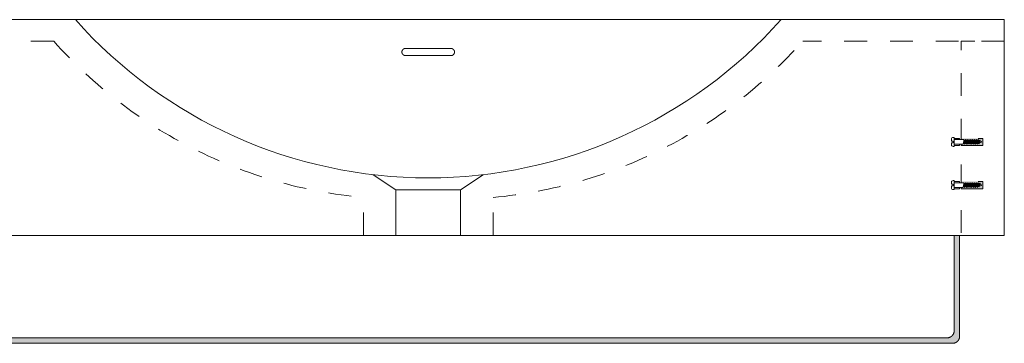
# Model space of a CAD drawing. Units: millimetres. Extents: x -1960 to 2055, y -1466 to 711.
# Drawn here: x -1044 to -360, y -1045 to -820 of the extents above; entities that cross this region are included whole.
import ezdxf

# ---------------------------------------------------------------- set-up
doc = ezdxf.new("R2010")
doc.units = ezdxf.units.MM
doc.header["$LTSCALE"] = 15
doc.linetypes.add('VW-01 短破線', pattern=[2.116125, 1.058062, -1.058062])
doc.layers.add('0.15', color=7, linetype='Continuous')
doc.layers.add('B6-F1601-T_タオルバー', color=7, linetype='Continuous')

# ---------------------------------------------------------------- blocks, each defined once
blk = doc.blocks.new('グループ-10')
at = {"color": 0, "linetype": 'Continuous', "lineweight": 0}
for p, q in [((-1575.82, -839.65), (-1544.18, -839.65)), ((-1544.18, -844.65), (-1575.82, -844.65))]:
    blk.add_line(p, q, dxfattribs=at)
for points in [[(-1575.82, -839.65), (-1575.94, -839.65), (-1576.17, -839.68), (-1576.41, -839.72), (-1576.64, -839.8), (-1576.86, -839.89), (-1577.07, -840.01), (-1577.27, -840.14), (-1577.45, -840.3), (-1577.62, -840.47), (-1577.77, -840.66), (-1577.91, -840.87), (-1578.02, -841.08), (-1578.11, -841.31), (-1578.18, -841.54), (-1578.23, -841.79), (-1578.25, -842.03), (-1578.25, -842.28), (-1578.23, -842.52), (-1578.18, -842.76), (-1578.11, -843), (-1578.02, -843.22), (-1577.91, -843.44), (-1577.77, -843.64), (-1577.62, -843.83), (-1577.45, -844.01), (-1577.27, -844.16), (-1577.07, -844.3), (-1576.86, -844.42), (-1576.64, -844.51), (-1576.41, -844.58), (-1576.17, -844.63), (-1575.94, -844.65), (-1575.82, -844.65)], [(-1544.18, -844.65), (-1544.06, -844.65), (-1543.83, -844.63), (-1543.59, -844.58), (-1543.36, -844.51), (-1543.14, -844.42), (-1542.93, -844.3), (-1542.73, -844.16), (-1542.55, -844.01), (-1542.38, -843.83), (-1542.23, -843.64), (-1542.09, -843.44), (-1541.98, -843.22), (-1541.89, -843), (-1541.82, -842.76), (-1541.77, -842.52), (-1541.75, -842.28), (-1541.75, -842.03), (-1541.77, -841.79), (-1541.82, -841.54), (-1541.89, -841.31), (-1541.98, -841.08), (-1542.09, -840.87), (-1542.23, -840.66), (-1542.38, -840.47), (-1542.55, -840.3), (-1542.73, -840.14), (-1542.93, -840.01), (-1543.14, -839.89), (-1543.36, -839.8), (-1543.59, -839.72), (-1543.83, -839.68), (-1544.06, -839.65), (-1544.18, -839.65)]]:
    blk.add_open_spline(points, degree=2, knots=[0, 0, 0, 0.031249, 0.062498, 0.093747, 0.124996, 0.156245, 0.187495, 0.218744, 0.249994, 0.281244, 0.312495, 0.343745, 0.374996, 0.406247, 0.437498, 0.468749, 0.5, 0.531251, 0.562502, 0.593753, 0.625004, 0.656255, 0.687505, 0.718756, 0.750006, 0.781256, 0.812505, 0.843755, 0.875004, 0.906253, 0.937502, 0.968751, 1, 1, 1], dxfattribs=at)
blk = doc.blocks.new('グループ-11')
at = {"color": 0, "linetype": 'Continuous', "lineweight": 0}
for p, q in [((-1598.2, -927.42), (-1582.5, -937.89)), ((-1521.8, -927.42), (-1537.5, -937.89)), ((-1582.5, -937.89), (-1582.5, -969.65)), ((-1582.5, -937.89), (-1537.5, -937.89)), ((-1537.5, -937.89), (-1537.5, -969.65))]:
    blk.add_line(p, q, dxfattribs=at)
blk.add_arc((-1560, -601.81), 327.84, 221.64179, 318.35821, dxfattribs=at)
at = {"color": 0}
blk.add_blockref('グループ-10', (0, 0), dxfattribs=at)
blk = doc.blocks.new('グループ-12')
at = {"color": 0, "linetype": 'Continuous', "lineweight": 0}
for p, q in [((-775.82, -839.65), (-744.18, -839.65)), ((-744.18, -844.65), (-775.82, -844.65))]:
    blk.add_line(p, q, dxfattribs=at)
for points in [[(-775.82, -839.65), (-775.94, -839.65), (-776.17, -839.68), (-776.41, -839.72), (-776.64, -839.8), (-776.86, -839.89), (-777.07, -840.01), (-777.27, -840.14), (-777.45, -840.3), (-777.62, -840.47), (-777.77, -840.66), (-777.91, -840.87), (-778.02, -841.08), (-778.11, -841.31), (-778.18, -841.54), (-778.23, -841.79), (-778.25, -842.03), (-778.25, -842.28), (-778.23, -842.52), (-778.18, -842.76), (-778.11, -843), (-778.02, -843.22), (-777.91, -843.44), (-777.77, -843.64), (-777.62, -843.83), (-777.45, -844.01), (-777.27, -844.16), (-777.07, -844.3), (-776.86, -844.42), (-776.64, -844.51), (-776.41, -844.58), (-776.17, -844.63), (-775.94, -844.65), (-775.82, -844.65)], [(-744.18, -844.65), (-744.06, -844.65), (-743.83, -844.63), (-743.59, -844.58), (-743.36, -844.51), (-743.14, -844.42), (-742.93, -844.3), (-742.73, -844.16), (-742.55, -844.01), (-742.38, -843.83), (-742.23, -843.64), (-742.09, -843.44), (-741.98, -843.22), (-741.89, -843), (-741.82, -842.76), (-741.77, -842.52), (-741.75, -842.28), (-741.75, -842.03), (-741.77, -841.79), (-741.82, -841.54), (-741.89, -841.31), (-741.98, -841.08), (-742.09, -840.87), (-742.23, -840.66), (-742.38, -840.47), (-742.55, -840.3), (-742.73, -840.14), (-742.93, -840.01), (-743.14, -839.89), (-743.36, -839.8), (-743.59, -839.72), (-743.83, -839.68), (-744.06, -839.65), (-744.18, -839.65)]]:
    blk.add_open_spline(points, degree=2, knots=[0, 0, 0, 0.031249, 0.062498, 0.093747, 0.124996, 0.156245, 0.187495, 0.218744, 0.249994, 0.281244, 0.312495, 0.343745, 0.374996, 0.406247, 0.437498, 0.468749, 0.5, 0.531251, 0.562502, 0.593753, 0.625004, 0.656255, 0.687505, 0.718756, 0.750006, 0.781256, 0.812505, 0.843755, 0.875004, 0.906253, 0.937502, 0.968751, 1, 1, 1], dxfattribs=at)
blk = doc.blocks.new('グループ-13')
at = {"color": 0, "linetype": 'Continuous', "lineweight": 0}
for p, q in [((-798.2, -927.42), (-782.5, -937.89)), ((-721.8, -927.42), (-737.5, -937.89)), ((-782.5, -937.89), (-782.5, -969.65)), ((-782.5, -937.89), (-737.5, -937.89)), ((-737.5, -937.89), (-737.5, -969.65))]:
    blk.add_line(p, q, dxfattribs=at)
blk.add_arc((-760, -601.81), 327.84, 221.64179, 318.35821, dxfattribs=at)
at = {"color": 0}
blk.add_blockref('グループ-12', (0, 0), dxfattribs=at)
blk = doc.blocks.new('グループ-14')
at = {"color": 255, "linetype": 'Continuous', "lineweight": 0}
blk.add_wipeout([(-1960, -819.65), (-360, -819.65), (-360, -969.65), (-1960, -969.65)], dxfattribs=at)
at = {"color": 0, "linetype": 'Continuous', "lineweight": 0, "flags": 128}
blk.add_lwpolyline([(-1960, -819.65), (-360, -819.65), (-360, -969.65), (-1960, -969.65)], close=True, dxfattribs=at)
at = {"color": 0}
for name in ['グループ-11', 'グループ-13']:
    blk.add_blockref(name, (0, 0), dxfattribs=at)
blk = doc.blocks.new('グループ-16')
at = {"linetype": 'Continuous', "lineweight": 0}
for points in [[(-1945, -902.15), (-1930, -902.15), (-1930, -907.15), (-1945, -907.15)], [(-1945, -932.15), (-1930, -932.15), (-1930, -937.15), (-1945, -937.15)]]:
    blk.add_hatch(color=7, dxfattribs=at).paths.add_polyline_path(points)
at = {"color": 0, "linetype": 'VW-01 短破線', "lineweight": 0, "flags": 128}
for points in [[(-1960, -834.65), (-1930, -834.65), (-1930, -969.65), (-1960, -969.65)], [(-1945, -902.15), (-1930, -902.15), (-1930, -907.15), (-1945, -907.15)], [(-1945, -932.15), (-1930, -932.15), (-1930, -937.15), (-1945, -937.15)]]:
    blk.add_lwpolyline(points, close=True, dxfattribs=at)
blk = doc.blocks.new('グループ-17')
at = {"linetype": 'Continuous', "lineweight": 0}
for points in [[(-375, -907.15), (-390, -907.15), (-390, -902.15), (-375, -902.15)], [(-375, -937.15), (-390, -937.15), (-390, -932.15), (-375, -932.15)]]:
    blk.add_hatch(color=7, dxfattribs=at).paths.add_polyline_path(points)
at = {"color": 0, "linetype": 'VW-01 短破線', "lineweight": 0, "flags": 128}
for points in [[(-360, -969.65), (-390, -969.65), (-390, -834.65), (-360, -834.65)], [(-375, -907.15), (-390, -907.15), (-390, -902.15), (-375, -902.15)], [(-375, -937.15), (-390, -937.15), (-390, -932.15), (-375, -932.15)]]:
    blk.add_lwpolyline(points, close=True, dxfattribs=at)
blk = doc.blocks.new('グループ-18')
at = {"color": 0, "linetype": 'VW-01 短破線', "lineweight": 0}
for p, q in [((-1820, -834.65), (-1954.54, -834.65)), ((-1020, -834.65), (-1300, -834.65)), ((-360, -834.65), (-500, -834.65)), ((-1605, -969.65), (-1605, -943.28)), ((-1515, -969.65), (-1515, -943.28)), ((-805, -969.65), (-805, -943.28)), ((-715, -969.65), (-715, -943.28))]:
    blk.add_line(p, q, dxfattribs=at)
for centre, start, end in [((-1575, -616.81), 221.64179, 264.74964), ((-1545, -616.81), 275.25036, 318.35821), ((-775, -616.81), 221.64179, 264.74964), ((-745, -616.81), 275.25036, 318.35821)]:
    blk.add_arc(centre, 327.84, start, end, dxfattribs=at)
at = {"color": 7}
for name in ['グループ-16', 'グループ-17']:
    blk.add_blockref(name, (0, 0), dxfattribs=at)
blk = doc.blocks.new('グループ-34')
at = {"color": 255, "linetype": 'Continuous', "lineweight": 0}
blk.add_wipeout([(1.59, -5.79), (1, -5.45), (-1, -6.09), (-1.59, -6.42)], dxfattribs=at)
at = {"color": 0, "linetype": 'Continuous', "lineweight": 0, "flags": 128}
blk.add_lwpolyline([(1.59, -5.79), (1, -5.45), (-1, -6.09), (-1.59, -6.42)], dxfattribs=at)
at = {"color": 255, "linetype": 'Continuous', "lineweight": 0}
blk.add_wipeout([(-1.59, -6.51), (-1.59, -6.42), (1.59, -5.79), (1.59, -5.88)], dxfattribs=at)
at = {"color": 0, "linetype": 'Continuous', "lineweight": 0, "flags": 128}
blk.add_lwpolyline([(-1.59, -6.51), (-1.59, -6.42), (1.59, -5.79), (1.59, -5.88)], dxfattribs=at)
at = {"color": 255, "linetype": 'Continuous', "lineweight": 0}
blk.add_wipeout([(1, -6.21), (1.59, -5.88), (-1.59, -6.51), (-1, -6.85)], dxfattribs=at)
at = {"color": 0, "linetype": 'Continuous', "lineweight": 0, "flags": 128}
blk.add_lwpolyline([(1, -6.21), (1.59, -5.88), (-1.59, -6.51), (-1, -6.85)], dxfattribs=at)
at = {"color": 255, "linetype": 'Continuous', "lineweight": 0}
blk.add_wipeout([(-1, -7.36), (-1, -6.85), (1, -6.21), (1, -6.72)], dxfattribs=at)
at = {"color": 0, "linetype": 'Continuous', "lineweight": 0, "flags": 128}
blk.add_lwpolyline([(-1, -7.36), (-1, -6.85), (1, -6.21), (1, -6.72)], dxfattribs=at)
at = {"color": 255, "linetype": 'Continuous', "lineweight": 0}
blk.add_wipeout([(1.59, -7.06), (1, -6.72), (-1, -7.36), (-1.59, -7.69)], dxfattribs=at)
at = {"color": 0, "linetype": 'Continuous', "lineweight": 0, "flags": 128}
blk.add_lwpolyline([(1.59, -7.06), (1, -6.72), (-1, -7.36), (-1.59, -7.69)], dxfattribs=at)
at = {"color": 255, "linetype": 'Continuous', "lineweight": 0}
blk.add_wipeout([(-1.59, -7.78), (-1.59, -7.69), (1.59, -7.06), (1.59, -7.15)], dxfattribs=at)
at = {"color": 0, "linetype": 'Continuous', "lineweight": 0, "flags": 128}
blk.add_lwpolyline([(-1.59, -7.78), (-1.59, -7.69), (1.59, -7.06), (1.59, -7.15)], dxfattribs=at)
at = {"color": 255, "linetype": 'Continuous', "lineweight": 0}
blk.add_wipeout([(1, -7.48), (1.59, -7.15), (-1.59, -7.78), (-1, -8.12)], dxfattribs=at)
at = {"color": 0, "linetype": 'Continuous', "lineweight": 0, "flags": 128}
blk.add_lwpolyline([(1, -7.48), (1.59, -7.15), (-1.59, -7.78), (-1, -8.12)], dxfattribs=at)
at = {"color": 255, "linetype": 'Continuous', "lineweight": 0}
blk.add_wipeout([(-1, -8.63), (-1, -8.12), (1, -7.48), (1, -7.99)], dxfattribs=at)
at = {"color": 0, "linetype": 'Continuous', "lineweight": 0, "flags": 128}
blk.add_lwpolyline([(-1, -8.63), (-1, -8.12), (1, -7.48), (1, -7.99)], dxfattribs=at)
at = {"color": 255, "linetype": 'Continuous', "lineweight": 0}
blk.add_wipeout([(1.59, -8.33), (1, -7.99), (-1, -8.63), (-1.59, -8.96)], dxfattribs=at)
at = {"color": 0, "linetype": 'Continuous', "lineweight": 0, "flags": 128}
blk.add_lwpolyline([(1.59, -8.33), (1, -7.99), (-1, -8.63), (-1.59, -8.96)], dxfattribs=at)
at = {"color": 255, "linetype": 'Continuous', "lineweight": 0}
blk.add_wipeout([(-1.59, -9.05), (-1.59, -8.96), (1.59, -8.33), (1.59, -8.42)], dxfattribs=at)
at = {"color": 0, "linetype": 'Continuous', "lineweight": 0, "flags": 128}
blk.add_lwpolyline([(-1.59, -9.05), (-1.59, -8.96), (1.59, -8.33), (1.59, -8.42)], dxfattribs=at)
at = {"color": 255, "linetype": 'Continuous', "lineweight": 0}
blk.add_wipeout([(1, -8.75), (1.59, -8.42), (-1.59, -9.05), (-1, -9.39)], dxfattribs=at)
at = {"color": 0, "linetype": 'Continuous', "lineweight": 0, "flags": 128}
blk.add_lwpolyline([(1, -8.75), (1.59, -8.42), (-1.59, -9.05), (-1, -9.39)], dxfattribs=at)
at = {"color": 255, "linetype": 'Continuous', "lineweight": 0}
blk.add_wipeout([(-1, -9.9), (-1, -9.39), (1, -8.75), (1, -9.26)], dxfattribs=at)
at = {"color": 0, "linetype": 'Continuous', "lineweight": 0, "flags": 128}
blk.add_lwpolyline([(-1, -9.9), (-1, -9.39), (1, -8.75), (1, -9.26)], dxfattribs=at)
at = {"color": 255, "linetype": 'Continuous', "lineweight": 0}
blk.add_wipeout([(1.59, -9.6), (1, -9.26), (-1, -9.9), (-1.59, -10.23)], dxfattribs=at)
at = {"color": 0, "linetype": 'Continuous', "lineweight": 0, "flags": 128}
blk.add_lwpolyline([(1.59, -9.6), (1, -9.26), (-1, -9.9), (-1.59, -10.23)], dxfattribs=at)
at = {"color": 255, "linetype": 'Continuous', "lineweight": 0}
blk.add_wipeout([(-1.59, -10.32), (-1.59, -10.23), (1.59, -9.6), (1.59, -9.69)], dxfattribs=at)
at = {"color": 0, "linetype": 'Continuous', "lineweight": 0, "flags": 128}
blk.add_lwpolyline([(-1.59, -10.32), (-1.59, -10.23), (1.59, -9.6), (1.59, -9.69)], dxfattribs=at)
at = {"color": 255, "linetype": 'Continuous', "lineweight": 0}
blk.add_wipeout([(1, -10.02), (1.59, -9.69), (-1.59, -10.32), (-1, -10.66)], dxfattribs=at)
at = {"color": 0, "linetype": 'Continuous', "lineweight": 0, "flags": 128}
blk.add_lwpolyline([(1, -10.02), (1.59, -9.69), (-1.59, -10.32), (-1, -10.66)], dxfattribs=at)
at = {"color": 255, "linetype": 'Continuous', "lineweight": 0}
blk.add_wipeout([(-1, -11.17), (-1, -10.66), (1, -10.02), (1, -10.53)], dxfattribs=at)
at = {"color": 0, "linetype": 'Continuous', "lineweight": 0, "flags": 128}
blk.add_lwpolyline([(-1, -11.17), (-1, -10.66), (1, -10.02), (1, -10.53)], dxfattribs=at)
at = {"color": 255, "linetype": 'Continuous', "lineweight": 0}
blk.add_wipeout([(1.59, -10.87), (1, -10.53), (-1, -11.17), (-1.59, -11.5)], dxfattribs=at)
at = {"color": 0, "linetype": 'Continuous', "lineweight": 0, "flags": 128}
blk.add_lwpolyline([(1.59, -10.87), (1, -10.53), (-1, -11.17), (-1.59, -11.5)], dxfattribs=at)
at = {"color": 255, "linetype": 'Continuous', "lineweight": 0}
blk.add_wipeout([(-1.59, -11.59), (-1.59, -11.5), (1.59, -10.87), (1.59, -10.96)], dxfattribs=at)
at = {"color": 0, "linetype": 'Continuous', "lineweight": 0, "flags": 128}
blk.add_lwpolyline([(-1.59, -11.59), (-1.59, -11.5), (1.59, -10.87), (1.59, -10.96)], dxfattribs=at)
at = {"color": 255, "linetype": 'Continuous', "lineweight": 0}
blk.add_wipeout([(1, -11.29), (1.59, -10.96), (-1.59, -11.59), (-1, -11.93)], dxfattribs=at)
at = {"color": 0, "linetype": 'Continuous', "lineweight": 0, "flags": 128}
blk.add_lwpolyline([(1, -11.29), (1.59, -10.96), (-1.59, -11.59), (-1, -11.93)], dxfattribs=at)
at = {"color": 255, "linetype": 'Continuous', "lineweight": 0}
blk.add_wipeout([(-1, -12.44), (-1, -11.93), (1, -11.29), (1, -11.8)], dxfattribs=at)
at = {"color": 0, "linetype": 'Continuous', "lineweight": 0, "flags": 128}
blk.add_lwpolyline([(-1, -12.44), (-1, -11.93), (1, -11.29), (1, -11.8)], dxfattribs=at)
at = {"color": 255, "linetype": 'Continuous', "lineweight": 0}
blk.add_wipeout([(1.59, -12.14), (1, -11.8), (-1, -12.44), (-1.59, -12.77)], dxfattribs=at)
at = {"color": 0, "linetype": 'Continuous', "lineweight": 0, "flags": 128}
blk.add_lwpolyline([(1.59, -12.14), (1, -11.8), (-1, -12.44), (-1.59, -12.77)], dxfattribs=at)
at = {"color": 255, "linetype": 'Continuous', "lineweight": 0}
blk.add_wipeout([(-1.59, -12.86), (-1.59, -12.77), (1.59, -12.14), (1.59, -12.23)], dxfattribs=at)
at = {"color": 0, "linetype": 'Continuous', "lineweight": 0, "flags": 128}
blk.add_lwpolyline([(-1.59, -12.86), (-1.59, -12.77), (1.59, -12.14), (1.59, -12.23)], dxfattribs=at)
at = {"color": 255, "linetype": 'Continuous', "lineweight": 0}
blk.add_wipeout([(1, -12.56), (1.59, -12.23), (-1.59, -12.86), (-1, -13.2)], dxfattribs=at)
at = {"color": 0, "linetype": 'Continuous', "lineweight": 0, "flags": 128}
blk.add_lwpolyline([(1, -12.56), (1.59, -12.23), (-1.59, -12.86), (-1, -13.2)], dxfattribs=at)
at = {"color": 255, "linetype": 'Continuous', "lineweight": 0}
blk.add_wipeout([(-1, -13.71), (-1, -13.2), (1, -12.56), (1, -13.07)], dxfattribs=at)
at = {"color": 0, "linetype": 'Continuous', "lineweight": 0, "flags": 128}
blk.add_lwpolyline([(-1, -13.71), (-1, -13.2), (1, -12.56), (1, -13.07)], dxfattribs=at)
at = {"color": 255, "linetype": 'Continuous', "lineweight": 0}
blk.add_wipeout([(1.59, -13.41), (1, -13.07), (-1, -13.71), (-1.59, -14.04)], dxfattribs=at)
at = {"color": 0, "linetype": 'Continuous', "lineweight": 0, "flags": 128}
blk.add_lwpolyline([(1.59, -13.41), (1, -13.07), (-1, -13.71), (-1.59, -14.04)], dxfattribs=at)
at = {"color": 255, "linetype": 'Continuous', "lineweight": 0}
blk.add_wipeout([(-1.59, -14.13), (-1.59, -14.04), (1.59, -13.41), (1.59, -13.5)], dxfattribs=at)
at = {"color": 0, "linetype": 'Continuous', "lineweight": 0, "flags": 128}
blk.add_lwpolyline([(-1.59, -14.13), (-1.59, -14.04), (1.59, -13.41), (1.59, -13.5)], dxfattribs=at)
at = {"color": 255, "linetype": 'Continuous', "lineweight": 0}
blk.add_wipeout([(1, -13.83), (1.59, -13.5), (-1.59, -14.13), (-1, -14.47)], dxfattribs=at)
at = {"color": 0, "linetype": 'Continuous', "lineweight": 0, "flags": 128}
blk.add_lwpolyline([(1, -13.83), (1.59, -13.5), (-1.59, -14.13), (-1, -14.47)], dxfattribs=at)
at = {"color": 255, "linetype": 'Continuous', "lineweight": 0}
blk.add_wipeout([(-1, -14.98), (-1, -14.47), (1, -13.83), (1, -14.34)], dxfattribs=at)
at = {"color": 0, "linetype": 'Continuous', "lineweight": 0, "flags": 128}
blk.add_lwpolyline([(-1, -14.98), (-1, -14.47), (1, -13.83), (1, -14.34)], dxfattribs=at)
at = {"color": 255, "linetype": 'Continuous', "lineweight": 0}
blk.add_wipeout([(1.59, -14.68), (1, -14.34), (-1, -14.98), (-1.59, -15.31)], dxfattribs=at)
at = {"color": 0, "linetype": 'Continuous', "lineweight": 0, "flags": 128}
blk.add_lwpolyline([(1.59, -14.68), (1, -14.34), (-1, -14.98), (-1.59, -15.31)], dxfattribs=at)
at = {"color": 255, "linetype": 'Continuous', "lineweight": 0}
blk.add_wipeout([(-1.59, -15.4), (-1.59, -15.31), (1.59, -14.68), (1.59, -14.77)], dxfattribs=at)
at = {"color": 0, "linetype": 'Continuous', "lineweight": 0, "flags": 128}
blk.add_lwpolyline([(-1.59, -15.4), (-1.59, -15.31), (1.59, -14.68), (1.59, -14.77)], dxfattribs=at)
at = {"color": 255, "linetype": 'Continuous', "lineweight": 0}
blk.add_wipeout([(1, -15.1), (1.59, -14.77), (-1.59, -15.4), (-1, -15.74)], dxfattribs=at)
at = {"color": 0, "linetype": 'Continuous', "lineweight": 0, "flags": 128}
blk.add_lwpolyline([(1, -15.1), (1.59, -14.77), (-1.59, -15.4), (-1, -15.74)], dxfattribs=at)
at = {"color": 255, "linetype": 'Continuous', "lineweight": 0}
blk.add_wipeout([(-1, -16.25), (-1, -15.74), (1, -15.1), (1, -15.61)], dxfattribs=at)
at = {"color": 0, "linetype": 'Continuous', "lineweight": 0, "flags": 128}
blk.add_lwpolyline([(-1, -16.25), (-1, -15.74), (1, -15.1), (1, -15.61)], dxfattribs=at)
at = {"color": 255, "linetype": 'Continuous', "lineweight": 0}
blk.add_wipeout([(1.59, -15.95), (1, -15.61), (-1, -16.25), (-1.59, -16.58)], dxfattribs=at)
at = {"color": 0, "linetype": 'Continuous', "lineweight": 0, "flags": 128}
blk.add_lwpolyline([(1.59, -15.95), (1, -15.61), (-1, -16.25), (-1.59, -16.58)], dxfattribs=at)
at = {"color": 255, "linetype": 'Continuous', "lineweight": 0}
blk.add_wipeout([(-1.59, -16.67), (-1.59, -16.58), (1.59, -15.95), (1.59, -16.04)], dxfattribs=at)
at = {"color": 0, "linetype": 'Continuous', "lineweight": 0, "flags": 128}
blk.add_lwpolyline([(-1.59, -16.67), (-1.59, -16.58), (1.59, -15.95), (1.59, -16.04)], dxfattribs=at)
at = {"color": 255, "linetype": 'Continuous', "lineweight": 0}
blk.add_wipeout([(1, -16.37), (1.59, -16.04), (-1.59, -16.67), (-1, -17.01)], dxfattribs=at)
at = {"color": 0, "linetype": 'Continuous', "lineweight": 0, "flags": 128}
blk.add_lwpolyline([(1, -16.37), (1.59, -16.04), (-1.59, -16.67), (-1, -17.01)], dxfattribs=at)
at = {"color": 255, "linetype": 'Continuous', "lineweight": 0}
blk.add_wipeout([(0.83, -16.88), (1, -16.37), (-1, -17.01), (-0.79, -17.52)], dxfattribs=at)
at = {"color": 0, "linetype": 'Continuous', "lineweight": 0, "flags": 128}
blk.add_lwpolyline([(0.83, -16.88), (1, -16.37), (-1, -17.01), (-0.79, -17.52)], dxfattribs=at)
at = {"color": 255, "linetype": 'Continuous', "lineweight": 0}
blk.add_wipeout([(-1.26, -17.85), (-0.79, -17.52), (0.83, -16.88), (1.3, -17.22)], dxfattribs=at)
at = {"color": 0, "linetype": 'Continuous', "lineweight": 0, "flags": 128}
blk.add_lwpolyline([(-1.26, -17.85), (-0.79, -17.52), (0.83, -16.88), (1.3, -17.22)], dxfattribs=at)
at = {"color": 255, "linetype": 'Continuous', "lineweight": 0}
blk.add_wipeout([(1.3, -17.31), (1.3, -17.22), (-1.26, -17.85), (-1.26, -17.94)], dxfattribs=at)
at = {"color": 0, "linetype": 'Continuous', "lineweight": 0, "flags": 128}
blk.add_lwpolyline([(1.3, -17.31), (1.3, -17.22), (-1.26, -17.85), (-1.26, -17.94)], dxfattribs=at)
at = {"color": 255, "linetype": 'Continuous', "lineweight": 0}
blk.add_wipeout([(-0.57, -18.07), (-1.26, -17.94), (1.3, -17.31), (0.64, -17.69)], dxfattribs=at)
at = {"color": 0, "linetype": 'Continuous', "lineweight": 0, "flags": 128}
blk.add_lwpolyline([(-0.57, -18.07), (-1.26, -17.94), (1.3, -17.31), (0.64, -17.69)], dxfattribs=at)
at = {"color": 255, "linetype": 'Continuous', "lineweight": 0}
blk.add_wipeout([(-0.57, -18.07), (-0.2, -18.95), (-0.19, -18.97), (-0.18, -18.99), (-0.16, -19.01), (-0.14, -19.02), (-0.12, -19.03), (-0.1, -19.04), (-0.08, -19.05), (-0.05, -19.05), (0, -19.05), (0.05, -19.05), (0.07, -19.05), (0.09, -19.04), (0.12, -19.03), (0.14, -19.02), (0.16, -19.01), (0.17, -18.99), (0.19, -18.97), (0.2, -18.94), (0.64, -17.69)], dxfattribs=at)
at = {"color": 0, "linetype": 'Continuous', "lineweight": 0, "flags": 128}
blk.add_lwpolyline([(-0.57, -18.07), (-0.2, -18.95, 0.303347), (-0.05, -19.05), (0.05, -19.05, 0.317674), (0.2, -18.94), (0.64, -17.69), (-0.57, -18.07)], format="xyb", dxfattribs=at)
blk = doc.blocks.new('グループ-35')
at = {"color": 255, "linetype": 'Continuous', "lineweight": 0}
blk.add_wipeout([(-3.11, 0), (3.11, 0), (3.11, 0.79), (3.09, 1.01), (3.03, 1.22), (2.92, 1.41), (2.78, 1.58), (2.61, 1.72), (2.42, 1.82), (2.21, 1.88), (1.99, 1.9), (0.55, 1.9), (0.55, 0.76), (-0.55, 0.76), (-0.55, 1.9), (-1.99, 1.9), (-2.21, 1.88), (-2.42, 1.82), (-2.61, 1.72), (-2.78, 1.58), (-2.92, 1.41), (-3.03, 1.22), (-3.09, 1.01), (-3.11, 0.79)], dxfattribs=at)
at = {"color": 0, "linetype": 'Continuous', "lineweight": 0, "flags": 128}
blk.add_lwpolyline([(-3.11, 0), (3.11, 0), (3.11, 0.79, 0.414214), (1.99, 1.9), (0.55, 1.9), (0.55, 0.76), (-0.55, 0.76), (-0.55, 1.9), (-1.99, 1.9, 0.414214), (-3.11, 0.79)], format="xyb", close=True, dxfattribs=at)
blk = doc.blocks.new('グループ-36')
at = {"color": 0}
blk.add_blockref('グループ-34', (0, 0), dxfattribs=at)
at = {"color": 255, "linetype": 'Continuous', "lineweight": 0}
blk.add_wipeout([(1.59, -5.88), (1.59, 0), (-1.59, 0), (-1.59, -6.51)], dxfattribs=at)
at = {"color": 0, "linetype": 'Continuous', "lineweight": 0, "flags": 128}
blk.add_lwpolyline([(1.59, -5.88), (1.59, 0), (-1.59, 0), (-1.59, -6.51)], dxfattribs=at)
at = {"color": 0}
blk.add_blockref('グループ-35', (0, 0), dxfattribs=at)
blk = doc.blocks.new('木ねじ-4')
at = {"color": 0}
blk.add_blockref('グループ-36', (0, 0), dxfattribs=at)
blk = doc.blocks.new('グループ-37')
at = {"color": 255, "linetype": 'Continuous', "lineweight": 0}
blk.add_wipeout([(1.59, -5.79), (1, -5.45), (-1, -6.09), (-1.59, -6.42)], dxfattribs=at)
at = {"color": 0, "linetype": 'Continuous', "lineweight": 0, "flags": 128}
blk.add_lwpolyline([(1.59, -5.79), (1, -5.45), (-1, -6.09), (-1.59, -6.42)], dxfattribs=at)
at = {"color": 255, "linetype": 'Continuous', "lineweight": 0}
blk.add_wipeout([(-1.59, -6.51), (-1.59, -6.42), (1.59, -5.79), (1.59, -5.88)], dxfattribs=at)
at = {"color": 0, "linetype": 'Continuous', "lineweight": 0, "flags": 128}
blk.add_lwpolyline([(-1.59, -6.51), (-1.59, -6.42), (1.59, -5.79), (1.59, -5.88)], dxfattribs=at)
at = {"color": 255, "linetype": 'Continuous', "lineweight": 0}
blk.add_wipeout([(1, -6.21), (1.59, -5.88), (-1.59, -6.51), (-1, -6.85)], dxfattribs=at)
at = {"color": 0, "linetype": 'Continuous', "lineweight": 0, "flags": 128}
blk.add_lwpolyline([(1, -6.21), (1.59, -5.88), (-1.59, -6.51), (-1, -6.85)], dxfattribs=at)
at = {"color": 255, "linetype": 'Continuous', "lineweight": 0}
blk.add_wipeout([(-1, -7.36), (-1, -6.85), (1, -6.21), (1, -6.72)], dxfattribs=at)
at = {"color": 0, "linetype": 'Continuous', "lineweight": 0, "flags": 128}
blk.add_lwpolyline([(-1, -7.36), (-1, -6.85), (1, -6.21), (1, -6.72)], dxfattribs=at)
at = {"color": 255, "linetype": 'Continuous', "lineweight": 0}
blk.add_wipeout([(1.59, -7.06), (1, -6.72), (-1, -7.36), (-1.59, -7.69)], dxfattribs=at)
at = {"color": 0, "linetype": 'Continuous', "lineweight": 0, "flags": 128}
blk.add_lwpolyline([(1.59, -7.06), (1, -6.72), (-1, -7.36), (-1.59, -7.69)], dxfattribs=at)
at = {"color": 255, "linetype": 'Continuous', "lineweight": 0}
blk.add_wipeout([(-1.59, -7.78), (-1.59, -7.69), (1.59, -7.06), (1.59, -7.15)], dxfattribs=at)
at = {"color": 0, "linetype": 'Continuous', "lineweight": 0, "flags": 128}
blk.add_lwpolyline([(-1.59, -7.78), (-1.59, -7.69), (1.59, -7.06), (1.59, -7.15)], dxfattribs=at)
at = {"color": 255, "linetype": 'Continuous', "lineweight": 0}
blk.add_wipeout([(1, -7.48), (1.59, -7.15), (-1.59, -7.78), (-1, -8.12)], dxfattribs=at)
at = {"color": 0, "linetype": 'Continuous', "lineweight": 0, "flags": 128}
blk.add_lwpolyline([(1, -7.48), (1.59, -7.15), (-1.59, -7.78), (-1, -8.12)], dxfattribs=at)
at = {"color": 255, "linetype": 'Continuous', "lineweight": 0}
blk.add_wipeout([(-1, -8.63), (-1, -8.12), (1, -7.48), (1, -7.99)], dxfattribs=at)
at = {"color": 0, "linetype": 'Continuous', "lineweight": 0, "flags": 128}
blk.add_lwpolyline([(-1, -8.63), (-1, -8.12), (1, -7.48), (1, -7.99)], dxfattribs=at)
at = {"color": 255, "linetype": 'Continuous', "lineweight": 0}
blk.add_wipeout([(1.59, -8.33), (1, -7.99), (-1, -8.63), (-1.59, -8.96)], dxfattribs=at)
at = {"color": 0, "linetype": 'Continuous', "lineweight": 0, "flags": 128}
blk.add_lwpolyline([(1.59, -8.33), (1, -7.99), (-1, -8.63), (-1.59, -8.96)], dxfattribs=at)
at = {"color": 255, "linetype": 'Continuous', "lineweight": 0}
blk.add_wipeout([(-1.59, -9.05), (-1.59, -8.96), (1.59, -8.33), (1.59, -8.42)], dxfattribs=at)
at = {"color": 0, "linetype": 'Continuous', "lineweight": 0, "flags": 128}
blk.add_lwpolyline([(-1.59, -9.05), (-1.59, -8.96), (1.59, -8.33), (1.59, -8.42)], dxfattribs=at)
at = {"color": 255, "linetype": 'Continuous', "lineweight": 0}
blk.add_wipeout([(1, -8.75), (1.59, -8.42), (-1.59, -9.05), (-1, -9.39)], dxfattribs=at)
at = {"color": 0, "linetype": 'Continuous', "lineweight": 0, "flags": 128}
blk.add_lwpolyline([(1, -8.75), (1.59, -8.42), (-1.59, -9.05), (-1, -9.39)], dxfattribs=at)
at = {"color": 255, "linetype": 'Continuous', "lineweight": 0}
blk.add_wipeout([(-1, -9.9), (-1, -9.39), (1, -8.75), (1, -9.26)], dxfattribs=at)
at = {"color": 0, "linetype": 'Continuous', "lineweight": 0, "flags": 128}
blk.add_lwpolyline([(-1, -9.9), (-1, -9.39), (1, -8.75), (1, -9.26)], dxfattribs=at)
at = {"color": 255, "linetype": 'Continuous', "lineweight": 0}
blk.add_wipeout([(1.59, -9.6), (1, -9.26), (-1, -9.9), (-1.59, -10.23)], dxfattribs=at)
at = {"color": 0, "linetype": 'Continuous', "lineweight": 0, "flags": 128}
blk.add_lwpolyline([(1.59, -9.6), (1, -9.26), (-1, -9.9), (-1.59, -10.23)], dxfattribs=at)
at = {"color": 255, "linetype": 'Continuous', "lineweight": 0}
blk.add_wipeout([(-1.59, -10.32), (-1.59, -10.23), (1.59, -9.6), (1.59, -9.69)], dxfattribs=at)
at = {"color": 0, "linetype": 'Continuous', "lineweight": 0, "flags": 128}
blk.add_lwpolyline([(-1.59, -10.32), (-1.59, -10.23), (1.59, -9.6), (1.59, -9.69)], dxfattribs=at)
at = {"color": 255, "linetype": 'Continuous', "lineweight": 0}
blk.add_wipeout([(1, -10.02), (1.59, -9.69), (-1.59, -10.32), (-1, -10.66)], dxfattribs=at)
at = {"color": 0, "linetype": 'Continuous', "lineweight": 0, "flags": 128}
blk.add_lwpolyline([(1, -10.02), (1.59, -9.69), (-1.59, -10.32), (-1, -10.66)], dxfattribs=at)
at = {"color": 255, "linetype": 'Continuous', "lineweight": 0}
blk.add_wipeout([(-1, -11.17), (-1, -10.66), (1, -10.02), (1, -10.53)], dxfattribs=at)
at = {"color": 0, "linetype": 'Continuous', "lineweight": 0, "flags": 128}
blk.add_lwpolyline([(-1, -11.17), (-1, -10.66), (1, -10.02), (1, -10.53)], dxfattribs=at)
at = {"color": 255, "linetype": 'Continuous', "lineweight": 0}
blk.add_wipeout([(1.59, -10.87), (1, -10.53), (-1, -11.17), (-1.59, -11.5)], dxfattribs=at)
at = {"color": 0, "linetype": 'Continuous', "lineweight": 0, "flags": 128}
blk.add_lwpolyline([(1.59, -10.87), (1, -10.53), (-1, -11.17), (-1.59, -11.5)], dxfattribs=at)
at = {"color": 255, "linetype": 'Continuous', "lineweight": 0}
blk.add_wipeout([(-1.59, -11.59), (-1.59, -11.5), (1.59, -10.87), (1.59, -10.96)], dxfattribs=at)
at = {"color": 0, "linetype": 'Continuous', "lineweight": 0, "flags": 128}
blk.add_lwpolyline([(-1.59, -11.59), (-1.59, -11.5), (1.59, -10.87), (1.59, -10.96)], dxfattribs=at)
at = {"color": 255, "linetype": 'Continuous', "lineweight": 0}
blk.add_wipeout([(1, -11.29), (1.59, -10.96), (-1.59, -11.59), (-1, -11.93)], dxfattribs=at)
at = {"color": 0, "linetype": 'Continuous', "lineweight": 0, "flags": 128}
blk.add_lwpolyline([(1, -11.29), (1.59, -10.96), (-1.59, -11.59), (-1, -11.93)], dxfattribs=at)
at = {"color": 255, "linetype": 'Continuous', "lineweight": 0}
blk.add_wipeout([(-1, -12.44), (-1, -11.93), (1, -11.29), (1, -11.8)], dxfattribs=at)
at = {"color": 0, "linetype": 'Continuous', "lineweight": 0, "flags": 128}
blk.add_lwpolyline([(-1, -12.44), (-1, -11.93), (1, -11.29), (1, -11.8)], dxfattribs=at)
at = {"color": 255, "linetype": 'Continuous', "lineweight": 0}
blk.add_wipeout([(1.59, -12.14), (1, -11.8), (-1, -12.44), (-1.59, -12.77)], dxfattribs=at)
at = {"color": 0, "linetype": 'Continuous', "lineweight": 0, "flags": 128}
blk.add_lwpolyline([(1.59, -12.14), (1, -11.8), (-1, -12.44), (-1.59, -12.77)], dxfattribs=at)
at = {"color": 255, "linetype": 'Continuous', "lineweight": 0}
blk.add_wipeout([(-1.59, -12.86), (-1.59, -12.77), (1.59, -12.14), (1.59, -12.23)], dxfattribs=at)
at = {"color": 0, "linetype": 'Continuous', "lineweight": 0, "flags": 128}
blk.add_lwpolyline([(-1.59, -12.86), (-1.59, -12.77), (1.59, -12.14), (1.59, -12.23)], dxfattribs=at)
at = {"color": 255, "linetype": 'Continuous', "lineweight": 0}
blk.add_wipeout([(1, -12.56), (1.59, -12.23), (-1.59, -12.86), (-1, -13.2)], dxfattribs=at)
at = {"color": 0, "linetype": 'Continuous', "lineweight": 0, "flags": 128}
blk.add_lwpolyline([(1, -12.56), (1.59, -12.23), (-1.59, -12.86), (-1, -13.2)], dxfattribs=at)
at = {"color": 255, "linetype": 'Continuous', "lineweight": 0}
blk.add_wipeout([(-1, -13.71), (-1, -13.2), (1, -12.56), (1, -13.07)], dxfattribs=at)
at = {"color": 0, "linetype": 'Continuous', "lineweight": 0, "flags": 128}
blk.add_lwpolyline([(-1, -13.71), (-1, -13.2), (1, -12.56), (1, -13.07)], dxfattribs=at)
at = {"color": 255, "linetype": 'Continuous', "lineweight": 0}
blk.add_wipeout([(1.59, -13.41), (1, -13.07), (-1, -13.71), (-1.59, -14.04)], dxfattribs=at)
at = {"color": 0, "linetype": 'Continuous', "lineweight": 0, "flags": 128}
blk.add_lwpolyline([(1.59, -13.41), (1, -13.07), (-1, -13.71), (-1.59, -14.04)], dxfattribs=at)
at = {"color": 255, "linetype": 'Continuous', "lineweight": 0}
blk.add_wipeout([(-1.59, -14.13), (-1.59, -14.04), (1.59, -13.41), (1.59, -13.5)], dxfattribs=at)
at = {"color": 0, "linetype": 'Continuous', "lineweight": 0, "flags": 128}
blk.add_lwpolyline([(-1.59, -14.13), (-1.59, -14.04), (1.59, -13.41), (1.59, -13.5)], dxfattribs=at)
at = {"color": 255, "linetype": 'Continuous', "lineweight": 0}
blk.add_wipeout([(1, -13.83), (1.59, -13.5), (-1.59, -14.13), (-1, -14.47)], dxfattribs=at)
at = {"color": 0, "linetype": 'Continuous', "lineweight": 0, "flags": 128}
blk.add_lwpolyline([(1, -13.83), (1.59, -13.5), (-1.59, -14.13), (-1, -14.47)], dxfattribs=at)
at = {"color": 255, "linetype": 'Continuous', "lineweight": 0}
blk.add_wipeout([(-1, -14.98), (-1, -14.47), (1, -13.83), (1, -14.34)], dxfattribs=at)
at = {"color": 0, "linetype": 'Continuous', "lineweight": 0, "flags": 128}
blk.add_lwpolyline([(-1, -14.98), (-1, -14.47), (1, -13.83), (1, -14.34)], dxfattribs=at)
at = {"color": 255, "linetype": 'Continuous', "lineweight": 0}
blk.add_wipeout([(1.59, -14.68), (1, -14.34), (-1, -14.98), (-1.59, -15.31)], dxfattribs=at)
at = {"color": 0, "linetype": 'Continuous', "lineweight": 0, "flags": 128}
blk.add_lwpolyline([(1.59, -14.68), (1, -14.34), (-1, -14.98), (-1.59, -15.31)], dxfattribs=at)
at = {"color": 255, "linetype": 'Continuous', "lineweight": 0}
blk.add_wipeout([(-1.59, -15.4), (-1.59, -15.31), (1.59, -14.68), (1.59, -14.77)], dxfattribs=at)
at = {"color": 0, "linetype": 'Continuous', "lineweight": 0, "flags": 128}
blk.add_lwpolyline([(-1.59, -15.4), (-1.59, -15.31), (1.59, -14.68), (1.59, -14.77)], dxfattribs=at)
at = {"color": 255, "linetype": 'Continuous', "lineweight": 0}
blk.add_wipeout([(1, -15.1), (1.59, -14.77), (-1.59, -15.4), (-1, -15.74)], dxfattribs=at)
at = {"color": 0, "linetype": 'Continuous', "lineweight": 0, "flags": 128}
blk.add_lwpolyline([(1, -15.1), (1.59, -14.77), (-1.59, -15.4), (-1, -15.74)], dxfattribs=at)
at = {"color": 255, "linetype": 'Continuous', "lineweight": 0}
blk.add_wipeout([(-1, -16.25), (-1, -15.74), (1, -15.1), (1, -15.61)], dxfattribs=at)
at = {"color": 0, "linetype": 'Continuous', "lineweight": 0, "flags": 128}
blk.add_lwpolyline([(-1, -16.25), (-1, -15.74), (1, -15.1), (1, -15.61)], dxfattribs=at)
at = {"color": 255, "linetype": 'Continuous', "lineweight": 0}
blk.add_wipeout([(1.59, -15.95), (1, -15.61), (-1, -16.25), (-1.59, -16.58)], dxfattribs=at)
at = {"color": 0, "linetype": 'Continuous', "lineweight": 0, "flags": 128}
blk.add_lwpolyline([(1.59, -15.95), (1, -15.61), (-1, -16.25), (-1.59, -16.58)], dxfattribs=at)
at = {"color": 255, "linetype": 'Continuous', "lineweight": 0}
blk.add_wipeout([(-1.59, -16.67), (-1.59, -16.58), (1.59, -15.95), (1.59, -16.04)], dxfattribs=at)
at = {"color": 0, "linetype": 'Continuous', "lineweight": 0, "flags": 128}
blk.add_lwpolyline([(-1.59, -16.67), (-1.59, -16.58), (1.59, -15.95), (1.59, -16.04)], dxfattribs=at)
at = {"color": 255, "linetype": 'Continuous', "lineweight": 0}
blk.add_wipeout([(1, -16.37), (1.59, -16.04), (-1.59, -16.67), (-1, -17.01)], dxfattribs=at)
at = {"color": 0, "linetype": 'Continuous', "lineweight": 0, "flags": 128}
blk.add_lwpolyline([(1, -16.37), (1.59, -16.04), (-1.59, -16.67), (-1, -17.01)], dxfattribs=at)
at = {"color": 255, "linetype": 'Continuous', "lineweight": 0}
blk.add_wipeout([(0.83, -16.88), (1, -16.37), (-1, -17.01), (-0.79, -17.52)], dxfattribs=at)
at = {"color": 0, "linetype": 'Continuous', "lineweight": 0, "flags": 128}
blk.add_lwpolyline([(0.83, -16.88), (1, -16.37), (-1, -17.01), (-0.79, -17.52)], dxfattribs=at)
at = {"color": 255, "linetype": 'Continuous', "lineweight": 0}
blk.add_wipeout([(-1.26, -17.85), (-0.79, -17.52), (0.83, -16.88), (1.3, -17.22)], dxfattribs=at)
at = {"color": 0, "linetype": 'Continuous', "lineweight": 0, "flags": 128}
blk.add_lwpolyline([(-1.26, -17.85), (-0.79, -17.52), (0.83, -16.88), (1.3, -17.22)], dxfattribs=at)
at = {"color": 255, "linetype": 'Continuous', "lineweight": 0}
blk.add_wipeout([(1.3, -17.31), (1.3, -17.22), (-1.26, -17.85), (-1.26, -17.94)], dxfattribs=at)
at = {"color": 0, "linetype": 'Continuous', "lineweight": 0, "flags": 128}
blk.add_lwpolyline([(1.3, -17.31), (1.3, -17.22), (-1.26, -17.85), (-1.26, -17.94)], dxfattribs=at)
at = {"color": 255, "linetype": 'Continuous', "lineweight": 0}
blk.add_wipeout([(-0.57, -18.07), (-1.26, -17.94), (1.3, -17.31), (0.64, -17.69)], dxfattribs=at)
at = {"color": 0, "linetype": 'Continuous', "lineweight": 0, "flags": 128}
blk.add_lwpolyline([(-0.57, -18.07), (-1.26, -17.94), (1.3, -17.31), (0.64, -17.69)], dxfattribs=at)
at = {"color": 255, "linetype": 'Continuous', "lineweight": 0}
blk.add_wipeout([(-0.57, -18.07), (-0.2, -18.95), (-0.19, -18.97), (-0.18, -18.99), (-0.16, -19.01), (-0.14, -19.02), (-0.12, -19.03), (-0.1, -19.04), (-0.08, -19.05), (-0.05, -19.05), (0, -19.05), (0.05, -19.05), (0.07, -19.05), (0.09, -19.04), (0.12, -19.03), (0.14, -19.02), (0.16, -19.01), (0.17, -18.99), (0.19, -18.97), (0.2, -18.94), (0.64, -17.69)], dxfattribs=at)
at = {"color": 0, "linetype": 'Continuous', "lineweight": 0, "flags": 128}
blk.add_lwpolyline([(-0.57, -18.07), (-0.2, -18.95, 0.303347), (-0.05, -19.05), (0.05, -19.05, 0.317674), (0.2, -18.94), (0.64, -17.69), (-0.57, -18.07)], format="xyb", dxfattribs=at)
blk = doc.blocks.new('グループ-38')
at = {"color": 255, "linetype": 'Continuous', "lineweight": 0}
blk.add_wipeout([(-3.11, 0), (3.11, 0), (3.11, 0.79), (3.09, 1.01), (3.03, 1.22), (2.92, 1.41), (2.78, 1.58), (2.61, 1.72), (2.42, 1.82), (2.21, 1.88), (1.99, 1.9), (0.55, 1.9), (0.55, 0.76), (-0.55, 0.76), (-0.55, 1.9), (-1.99, 1.9), (-2.21, 1.88), (-2.42, 1.82), (-2.61, 1.72), (-2.78, 1.58), (-2.92, 1.41), (-3.03, 1.22), (-3.09, 1.01), (-3.11, 0.79)], dxfattribs=at)
at = {"color": 0, "linetype": 'Continuous', "lineweight": 0, "flags": 128}
blk.add_lwpolyline([(-3.11, 0), (3.11, 0), (3.11, 0.79, 0.414214), (1.99, 1.9), (0.55, 1.9), (0.55, 0.76), (-0.55, 0.76), (-0.55, 1.9), (-1.99, 1.9, 0.414214), (-3.11, 0.79)], format="xyb", close=True, dxfattribs=at)
blk = doc.blocks.new('グループ-39')
at = {"color": 0}
blk.add_blockref('グループ-37', (0, 0), dxfattribs=at)
at = {"color": 255, "linetype": 'Continuous', "lineweight": 0}
blk.add_wipeout([(1.59, -5.88), (1.59, 0), (-1.59, 0), (-1.59, -6.51)], dxfattribs=at)
at = {"color": 0, "linetype": 'Continuous', "lineweight": 0, "flags": 128}
blk.add_lwpolyline([(1.59, -5.88), (1.59, 0), (-1.59, 0), (-1.59, -6.51)], dxfattribs=at)
at = {"color": 0}
blk.add_blockref('グループ-38', (0, 0), dxfattribs=at)
blk = doc.blocks.new('木ねじ-5')
at = {"color": 0}
blk.add_blockref('グループ-39', (0, 0), dxfattribs=at)

msp = doc.modelspace()

# ---------------------------------------------------------------- wipeouts: each hides what was drawn before it
at = {"color": 255, "linetype": 'VW-01 短破線', "lineweight": 0}
msp.add_wipeout([(-394.8, -884.65), (-391, -884.65), (-391, -969.65), (-394.8, -969.65)], dxfattribs=at).dxf.layer = '0.15'

# ---------------------------------------------------------------- next in the draw order: linework, layer by layer
at = {"layer": '0.15', "color": 0, "linetype": 'VW-01 短破線', "lineweight": 0, "flags": 128}
msp.add_lwpolyline([(-394.8, -884.65), (-391, -884.65), (-391, -969.65), (-394.8, -969.65)], close=True, dxfattribs=at)

# ---------------------------------------------------------------- next in the draw order: block references
at = {"layer": '0.15', "color": 0}
msp.add_blockref('グループ-14', (0, 0), dxfattribs=at)

# ---------------------------------------------------------------- next in the draw order: hatches: boundary and pattern name
at = {"layer": 'B6-F1601-T_タオルバー', "linetype": 'Continuous', "lineweight": 0}
msp.add_hatch(color=254, dxfattribs=at).paths.add_polyline_path([(-1929, -1039.65), (-1929, -1039.78), (-1928.99, -1039.9), (-1928.99, -1040.02), (-1928.98, -1040.14), (-1928.96, -1040.26), (-1928.95, -1040.39), (-1928.93, -1040.51), (-1928.9, -1040.63), (-1928.88, -1040.75), (-1928.85, -1040.87), (-1928.82, -1040.99), (-1928.78, -1041.1), (-1928.75, -1041.22), (-1928.71, -1041.34), (-1928.66, -1041.45), (-1928.62, -1041.57), (-1928.57, -1041.68), (-1928.52, -1041.79), (-1928.47, -1041.9), (-1928.41, -1042.01), (-1928.35, -1042.12), (-1928.29, -1042.22), (-1928.22, -1042.33), (-1928.16, -1042.43), (-1928.09, -1042.53), (-1928.02, -1042.63), (-1927.94, -1042.73), (-1927.87, -1042.82), (-1927.79, -1042.92), (-1927.7, -1043.01), (-1927.62, -1043.1), (-1927.54, -1043.19), (-1927.45, -1043.27), (-1927.36, -1043.36), (-1927.27, -1043.44), (-1927.17, -1043.52), (-1927.08, -1043.59), (-1926.98, -1043.67), (-1926.88, -1043.74), (-1926.78, -1043.81), (-1926.67, -1043.88), (-1926.57, -1043.94), (-1926.46, -1044), (-1926.36, -1044.06), (-1926.25, -1044.12), (-1926.14, -1044.17), (-1926.03, -1044.22), (-1925.91, -1044.27), (-1925.8, -1044.32), (-1925.68, -1044.36), (-1925.57, -1044.4), (-1925.45, -1044.44), (-1925.33, -1044.47), (-1925.21, -1044.5), (-1925.1, -1044.53), (-1924.98, -1044.56), (-1924.85, -1044.58), (-1924.73, -1044.6), (-1924.61, -1044.61), (-1924.49, -1044.63), (-1924.37, -1044.64), (-1924.25, -1044.65), (-1924.12, -1044.65), (-1924, -1044.65), (-396, -1044.65), (-395.88, -1044.65), (-395.75, -1044.65), (-395.63, -1044.64), (-395.51, -1044.63), (-395.39, -1044.61), (-395.27, -1044.6), (-395.15, -1044.58), (-395.02, -1044.56), (-394.9, -1044.53), (-394.79, -1044.5), (-394.67, -1044.47), (-394.55, -1044.44), (-394.43, -1044.4), (-394.32, -1044.36), (-394.2, -1044.32), (-394.09, -1044.27), (-393.97, -1044.22), (-393.86, -1044.17), (-393.75, -1044.12), (-393.64, -1044.06), (-393.54, -1044), (-393.43, -1043.94), (-393.33, -1043.88), (-393.22, -1043.81), (-393.12, -1043.74), (-393.02, -1043.67), (-392.92, -1043.59), (-392.83, -1043.52), (-392.73, -1043.44), (-392.64, -1043.36), (-392.55, -1043.27), (-392.46, -1043.19), (-392.38, -1043.1), (-392.3, -1043.01), (-392.21, -1042.92), (-392.13, -1042.82), (-392.06, -1042.73), (-391.98, -1042.63), (-391.91, -1042.53), (-391.84, -1042.43), (-391.78, -1042.33), (-391.71, -1042.22), (-391.65, -1042.12), (-391.59, -1042.01), (-391.53, -1041.9), (-391.48, -1041.79), (-391.43, -1041.68), (-391.38, -1041.57), (-391.34, -1041.45), (-391.29, -1041.34), (-391.25, -1041.22), (-391.22, -1041.1), (-391.18, -1040.99), (-391.15, -1040.87), (-391.12, -1040.75), (-391.1, -1040.63), (-391.07, -1040.51), (-391.05, -1040.39), (-391.04, -1040.26), (-391.02, -1040.14), (-391.01, -1040.02), (-391.01, -1039.9), (-391, -1039.78), (-391, -1039.65), (-391, -969.65), (-394.8, -969.65), (-394.8, -1035.85), (-394.8, -1035.98), (-394.81, -1036.1), (-394.81, -1036.22), (-394.82, -1036.34), (-394.84, -1036.46), (-394.85, -1036.59), (-394.87, -1036.71), (-394.9, -1036.83), (-394.92, -1036.95), (-394.95, -1037.07), (-394.98, -1037.19), (-395.02, -1037.3), (-395.05, -1037.42), (-395.09, -1037.54), (-395.14, -1037.65), (-395.18, -1037.77), (-395.23, -1037.88), (-395.28, -1037.99), (-395.33, -1038.1), (-395.39, -1038.21), (-395.45, -1038.32), (-395.51, -1038.42), (-395.58, -1038.53), (-395.64, -1038.63), (-395.71, -1038.73), (-395.78, -1038.83), (-395.86, -1038.93), (-395.93, -1039.02), (-396.01, -1039.12), (-396.1, -1039.21), (-396.18, -1039.3), (-396.26, -1039.39), (-396.35, -1039.47), (-396.44, -1039.56), (-396.53, -1039.64), (-396.63, -1039.72), (-396.72, -1039.79), (-396.82, -1039.87), (-396.92, -1039.94), (-397.02, -1040.01), (-397.13, -1040.08), (-397.23, -1040.14), (-397.34, -1040.2), (-397.44, -1040.26), (-397.55, -1040.32), (-397.66, -1040.37), (-397.77, -1040.42), (-397.89, -1040.47), (-398, -1040.52), (-398.12, -1040.56), (-398.23, -1040.6), (-398.35, -1040.64), (-398.47, -1040.67), (-398.59, -1040.7), (-398.7, -1040.73), (-398.82, -1040.76), (-398.95, -1040.78), (-399.07, -1040.8), (-399.19, -1040.81), (-399.31, -1040.83), (-399.43, -1040.84), (-399.55, -1040.85), (-399.68, -1040.85), (-399.8, -1040.85), (-1920.2, -1040.85), (-1920.32, -1040.85), (-1920.45, -1040.85), (-1920.57, -1040.84), (-1920.69, -1040.83), (-1920.81, -1040.81), (-1920.93, -1040.8), (-1921.05, -1040.78), (-1921.18, -1040.76), (-1921.3, -1040.73), (-1921.41, -1040.7), (-1921.53, -1040.67), (-1921.65, -1040.64), (-1921.77, -1040.6), (-1921.88, -1040.56), (-1922, -1040.52), (-1922.11, -1040.47), (-1922.23, -1040.42), (-1922.34, -1040.37), (-1922.45, -1040.32), (-1922.56, -1040.26), (-1922.66, -1040.2), (-1922.77, -1040.14), (-1922.87, -1040.08), (-1922.98, -1040.01), (-1923.08, -1039.94), (-1923.18, -1039.87), (-1923.28, -1039.79), (-1923.37, -1039.72), (-1923.47, -1039.64), (-1923.56, -1039.56), (-1923.65, -1039.47), (-1923.74, -1039.39), (-1923.82, -1039.3), (-1923.9, -1039.21), (-1923.99, -1039.12), (-1924.07, -1039.02), (-1924.14, -1038.93), (-1924.22, -1038.83), (-1924.29, -1038.73), (-1924.36, -1038.63), (-1924.42, -1038.53), (-1924.49, -1038.42), (-1924.55, -1038.32), (-1924.61, -1038.21), (-1924.67, -1038.1), (-1924.72, -1037.99), (-1924.77, -1037.88), (-1924.82, -1037.77), (-1924.86, -1037.65), (-1924.91, -1037.54), (-1924.95, -1037.42), (-1924.98, -1037.3), (-1925.02, -1037.19), (-1925.05, -1037.07), (-1925.08, -1036.95), (-1925.1, -1036.83), (-1925.13, -1036.71), (-1925.15, -1036.59), (-1925.16, -1036.46), (-1925.18, -1036.34), (-1925.19, -1036.22), (-1925.19, -1036.1), (-1925.2, -1035.98), (-1925.2, -1035.85), (-1925.2, -969.65), (-1929, -969.65)])

# ---------------------------------------------------------------- next in the draw order: linework, layer by layer
at = {"layer": 'B6-F1601-T_タオルバー', "color": 0, "linetype": 'Continuous', "lineweight": 0, "flags": 128}
for points in [[(-394.8, -902.15), (-391, -902.15), (-391, -907.15), (-394.8, -907.15)], [(-394.8, -932.15), (-391, -932.15), (-391, -937.15), (-394.8, -937.15)]]:
    msp.add_lwpolyline(points, close=True, dxfattribs=at)
msp.add_lwpolyline([(-1924, -1044.65), (-396, -1044.65), (-395.88, -1044.65), (-395.75, -1044.65), (-395.63, -1044.64), (-395.51, -1044.63), (-395.39, -1044.61), (-395.27, -1044.6), (-395.15, -1044.58), (-395.02, -1044.56), (-394.9, -1044.53), (-394.79, -1044.5), (-394.67, -1044.47), (-394.55, -1044.44), (-394.43, -1044.4), (-394.32, -1044.36), (-394.2, -1044.32), (-394.09, -1044.27), (-393.97, -1044.22), (-393.86, -1044.17), (-393.75, -1044.12), (-393.64, -1044.06), (-393.54, -1044), (-393.43, -1043.94), (-393.33, -1043.88), (-393.22, -1043.81), (-393.12, -1043.74), (-393.02, -1043.67), (-392.92, -1043.59), (-392.83, -1043.52), (-392.73, -1043.44), (-392.64, -1043.36), (-392.55, -1043.27), (-392.46, -1043.19), (-392.38, -1043.1), (-392.3, -1043.01), (-392.21, -1042.92), (-392.13, -1042.82), (-392.06, -1042.73), (-391.98, -1042.63), (-391.91, -1042.53), (-391.84, -1042.43), (-391.78, -1042.33), (-391.71, -1042.22), (-391.65, -1042.12), (-391.59, -1042.01), (-391.53, -1041.9), (-391.48, -1041.79), (-391.43, -1041.68), (-391.38, -1041.57), (-391.34, -1041.45), (-391.29, -1041.34), (-391.25, -1041.22), (-391.22, -1041.1), (-391.18, -1040.99), (-391.15, -1040.87), (-391.12, -1040.75), (-391.1, -1040.63), (-391.07, -1040.51), (-391.05, -1040.39), (-391.04, -1040.26), (-391.02, -1040.14), (-391.01, -1040.02), (-391.01, -1039.9), (-391, -1039.78), (-391, -1039.65), (-391, -969.65), (-394.8, -969.65), (-394.8, -1035.85), (-394.8, -1035.98), (-394.81, -1036.1), (-394.81, -1036.22), (-394.82, -1036.34), (-394.84, -1036.46), (-394.85, -1036.59), (-394.87, -1036.71), (-394.9, -1036.83), (-394.92, -1036.95), (-394.95, -1037.07), (-394.98, -1037.19), (-395.02, -1037.3), (-395.05, -1037.42), (-395.09, -1037.54), (-395.14, -1037.65), (-395.18, -1037.77), (-395.23, -1037.88), (-395.28, -1037.99), (-395.33, -1038.1), (-395.39, -1038.21), (-395.45, -1038.32), (-395.51, -1038.42), (-395.58, -1038.53), (-395.64, -1038.63), (-395.71, -1038.73), (-395.78, -1038.83), (-395.86, -1038.93), (-395.93, -1039.02), (-396.01, -1039.12), (-396.1, -1039.21), (-396.18, -1039.3), (-396.26, -1039.39), (-396.35, -1039.47), (-396.44, -1039.56), (-396.53, -1039.64), (-396.63, -1039.72), (-396.72, -1039.79), (-396.82, -1039.87), (-396.92, -1039.94), (-397.02, -1040.01), (-397.13, -1040.08), (-397.23, -1040.14), (-397.34, -1040.2), (-397.44, -1040.26), (-397.55, -1040.32), (-397.66, -1040.37), (-397.77, -1040.42), (-397.89, -1040.47), (-398, -1040.52), (-398.12, -1040.56), (-398.23, -1040.6), (-398.35, -1040.64), (-398.47, -1040.67), (-398.59, -1040.7), (-398.7, -1040.73), (-398.82, -1040.76), (-398.95, -1040.78), (-399.07, -1040.8), (-399.19, -1040.81), (-399.31, -1040.83), (-399.43, -1040.84), (-399.55, -1040.85), (-399.68, -1040.85), (-399.8, -1040.85), (-1920.2, -1040.85)], dxfattribs=at)

# ---------------------------------------------------------------- next in the draw order: block references
at = {"layer": 'B6-F1601-T_タオルバー', "color": 7}
msp.add_blockref('グループ-18', (0, 0), dxfattribs=at)

# ---------------------------------------------------------------- next in the draw order: block references
at = {"layer": 'B6-F1601-T_タオルバー', "color": 0, "xscale": -1, "rotation": 90}
for name, p in [('木ねじ-4', (-394.8, -904.65)), ('木ねじ-5', (-394.8, -934.65))]:
    msp.add_blockref(name, p, dxfattribs=at)

doc.saveas('drawing.dxf')
